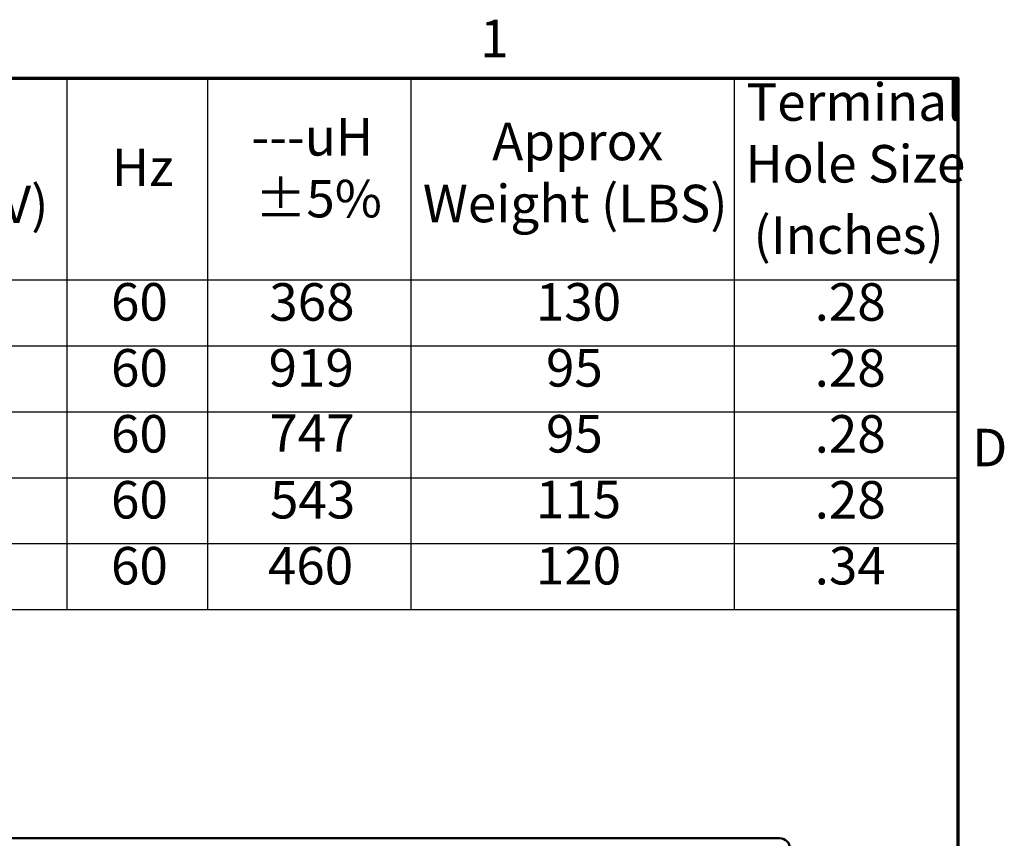
# Model space of a CAD drawing. Units: inches. Extents: x 1.5 to 64.5, y 0.7 to 50.3.
# Drawn here: x 51.8 to 64.3, y 39.8 to 50.2 of the extents above; entities that cross this region are included whole.
import ezdxf

# ---------------------------------------------------------------- set-up
doc = ezdxf.new("R2010")
doc.units = ezdxf.units.IN
doc.header["$LTSCALE"] = 3
doc.header["$MEASUREMENT"] = 0
doc.layers.get('0').update_dxf_attribs({"lineweight": 25})
for name, color, linetype, lineweight in [('Border (ANSI)', 7, 'Continuous', 70), ('Symbol (ANSI)', 7, 'Continuous', 25), ('Visible (ANSI)', 7, 'Continuous', 50)]:
    doc.layers.add(name, color=color, linetype=linetype, lineweight=lineweight)
doc.styles.add('Note Text (ANSI)', font='tahoma.ttf')

# ---------------------------------------------------------------- blocks, each defined once
blk = doc.blocks.new('Borders Default Border')
at = {"layer": 'Border (ANSI)', "flags": 128}
blk.add_lwpolyline([(0.75, 0.5), (0.75, 16.5), (21.25, 16.5), (21.25, 0.5), (0.75, 0.5)], dxfattribs=at)
at = {"layer": 'Border (ANSI)', "char_height": 0.16, "attachment_point": 7, "style": 'Note Text (ANSI)'}
for s, insert in [('1', (19.2139, 16.54)), ('D', (21.3114, 14.795))]:
    blk.add_mtext(s, dxfattribs=dict(at, insert=insert))
blk = doc.blocks.new('Table1')
at = {"layer": 'Symbol (ANSI)'}
for p, q in [((13.2004, 16.5), (21.25, 16.5)), ((17.4514, 16.5), (17.4514, 15.6404)), ((18.0514, 16.5), (18.0514, 15.6404)), ((18.9185, 16.5), (18.9185, 15.6404)), ((20.2969, 16.5), (20.2969, 15.6404)), ((21.25, 16.5), (21.25, 15.6404)), ((13.2004, 15.6404), (21.25, 15.6404)), ((17.4514, 15.6404), (17.4514, 14.2337)), ((18.0514, 15.6404), (18.0514, 14.2337)), ((18.9185, 15.6404), (18.9185, 14.2337)), ((20.2969, 15.6404), (20.2969, 14.2337)), ((21.25, 15.6404), (21.25, 14.2337)), ((13.2004, 15.3591), (21.25, 15.3591)), ((13.2004, 15.0777), (21.25, 15.0777)), ((13.2004, 14.7964), (21.25, 14.7964)), ((13.2004, 14.5151), (21.25, 14.5151)), ((13.2004, 14.2337), (21.25, 14.2337))]:
    blk.add_line(p, q, dxfattribs=at)
at = {"layer": 'Symbol (ANSI)', "char_height": 0.16, "attachment_point": 7, "style": 'Note Text (ANSI)'}
for s, insert in [('Terminal', (20.3497, 16.2688)), ('---uH', (18.2391, 16.1203)), ('Approx', (19.2652, 16.1004)), ('Hole Size', (20.3449, 16.0054)), ('Hz', (17.6442, 15.9902)), ('±5%', (18.2547, 15.8568)), ('Voltage (V)', (16.2826, 15.8322)), ('Weight (LBS)', (18.9699, 15.8358)), ('(Inches)', (20.3791, 15.7011)), ('60', (17.6403, 15.4165)), ('368', (18.3151, 15.4161)), ('130', (19.4516, 15.4164)), ('.28', (20.6402, 15.4161)), ('60', (17.6403, 15.1351)), ('919', (18.312, 15.1352)), ('95', (19.4948, 15.1351)), ('.28', (20.6402, 15.1348)), ('60', (17.6403, 14.8538)), ('747', (18.3154, 14.8571)), ('95', (19.4948, 14.8538)), ('.28', (20.6402, 14.8534)), ('60', (17.6403, 14.5724)), ('543', (18.318, 14.5724)), ('115', (19.4516, 14.5738)), ('.28', (20.6402, 14.5721)), ('60', (17.6403, 14.2911)), ('460', (18.3091, 14.2911)), ('120', (19.4516, 14.291)), ('.34', (20.6402, 14.291))]:
    blk.add_mtext(s, dxfattribs=dict(at, insert=insert))

msp = doc.modelspace()

# ---------------------------------------------------------------- linework, layer by layer
at = {"layer": 'Visible (ANSI)'}
msp.add_line((43.888, 39.775), (61.472, 39.775), dxfattribs=at)
msp.add_arc((61.472, 39.64), 0.135, 0, 90, dxfattribs=at)

# ---------------------------------------------------------------- block references
at = {"xscale": 3, "yscale": 3, "zscale": 3}
for name in ['Borders Default Border', 'Table1']:
    msp.add_blockref(name, (0, 0), dxfattribs=at)

doc.saveas('drawing.dxf')
